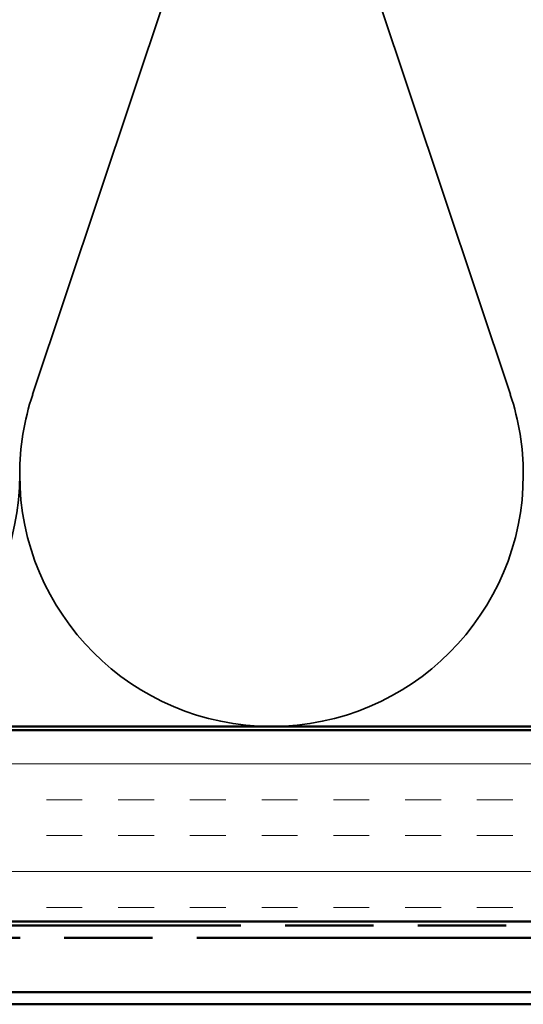
# Model space of a CAD drawing. Units: inches. Extents: x 1 to 34, y -381 to 21.
# Drawn here: x 13 to 14, y -322 to -320 of the extents above; entities that cross this region are included whole.
import ezdxf

# ---------------------------------------------------------------- set-up
doc = ezdxf.new("R2010")
doc.units = ezdxf.units.IN
doc.header["$LTSCALE"] = 2
doc.header["$MEASUREMENT"] = 0
doc.linetypes.add('DASHED', pattern=[0.2067, 0.1654, -0.0413])
doc.linetypes.add('DOUBLE_DASH_CHAIN', pattern=[1.2403, 0.6614, -0.0827, 0.1654, -0.0827, 0.1654, -0.0827])
for name, color, linetype, lineweight in [('Hatch (ANSI)', 7, 'Continuous', 18), ('Hidden (ANSI)', 7, 'DASHED', 35), ('Visible (ANSI)', 7, 'Continuous', 50)]:
    doc.layers.add(name, color=color, linetype=linetype, lineweight=lineweight)

msp = doc.modelspace()

# ---------------------------------------------------------------- hatches: boundary and pattern name
at = {"layer": 'Hatch (ANSI)', "true_color": 0x804000}
h = msp.add_hatch(dxfattribs=at)
h.set_pattern_fill('INSUL', color=36, scale=0.75, style=0)
h.set_pattern_definition([(0, (0.49896, -336.93084), (0, 0.28125), []), (0, (0.49896, -336.8371), (0, 0.28125), [0.09375, -0.09375]), (0, (0.49896, -336.74334), (0, 0.28125), [0.09375, -0.09375])])
h.paths.add_polyline_path([(19.57619, -321.65537), (7.37438, -321.65537), (7.37438, -322.15537), (19.57619, -322.15537)])

# ---------------------------------------------------------------- linework, layer by layer
at = {"layer": 'Hidden (ANSI)', "color": 150, "linetype": 'Continuous', "true_color": 0x0080ff}
for p, q in [((13.02559, -320.77858), (13.6159, -319.01217)), ((13.68378, -319.01217), (14.27409, -320.77858))]:
    msp.add_line(p, q, dxfattribs=at)
for centre, start, end in [((13.64984, -320.98719), 161.52104, 180), ((13.64984, -320.98719), 0, 18.47896), ((12.33348, -320.98719), 270, 0), ((13.64984, -320.98719), 180, 270), ((13.64984, -320.98719), 270, 0)]:
    msp.add_arc(centre, 0.65818, start, end, dxfattribs=at)
at = {"layer": 'Visible (ANSI)', "color": 36, "true_color": 0x804000}
for p, q in [((19.57619, -321.65537), (6.87438, -321.65537)), ((7.37438, -322.15537), (19.57619, -322.15537))]:
    msp.add_line(p, q, dxfattribs=at)
at = {"layer": 'Visible (ANSI)', "color": 150, "linetype": 'Continuous', "true_color": 0x0080ff}
msp.add_line((19.57619, -321.64537), (8.38438, -321.64537), dxfattribs=at)
at = {"layer": 'Visible (ANSI)', "color": 30, "linetype": 'DOUBLE_DASH_CHAIN', "ltscale": 0.698437, "true_color": 0xff8000}
for p, q in [((7.44838, -322.16537), (19.57619, -322.16537)), ((19.57619, -322.19737), (7.44838, -322.19737))]:
    msp.add_line(p, q, dxfattribs=at)
at = {"layer": 'Visible (ANSI)', "color": 5, "true_color": 0x0000ff}
for p, q in [((15.92338, -322.33937), (8.41638, -322.33937)), ((8.41638, -322.37137), (15.92338, -322.37137))]:
    msp.add_line(p, q, dxfattribs=at)

doc.saveas('drawing.dxf')
